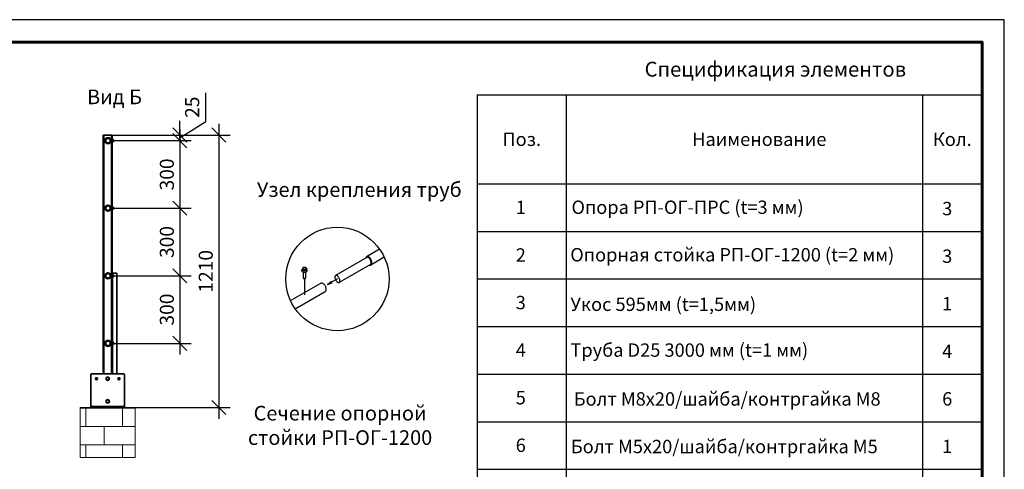
# Model space of a CAD drawing. Units: millimetres. Extents: x 26035 to 34351, y 35183 to 41064.
# Drawn here: x 29974 to 34351, y 39068 to 41064 of the extents above; entities that cross this region are included whole.
import ezdxf
from ezdxf.enums import TextEntityAlignment as Align

# ---------------------------------------------------------------- set-up
doc = ezdxf.new("R2010")
doc.units = ezdxf.units.MM
for name, color, linetype, lineweight in [('20', 7, 'Continuous', 20), ('ВИД', 253, 'Continuous', 15), ('размеры', 7, 'Continuous', 18)]:
    doc.layers.add(name, color=color, linetype=linetype, lineweight=lineweight)
doc.layers.add('Visible', color=7, linetype='Continuous', lineweight=35, true_color=0x22346e)
doc.layers.add('Visible Narrow', color=7, linetype='Continuous', lineweight=25, true_color=0x22346e)
doc.layers.add('СПДС_20', color=7, linetype='Continuous')
doc.styles.add('spds0.8', font='SPDS.shx', dxfattribs={"width": 0.8, "oblique": 10})
doc.styles.add('ГОСТ 2.304', font='CS_Gost2304.shx')
doc.dimstyles.new('СПДС', dxfattribs={"dimscale": 100, "dimtxt": 2.5, "dimasz": 2.5, "dimexe": 2, "dimexo": 0.625, "dimgap": 1, "dimtad": 1, "dimdec": 0, "dimtxsty": 'ГОСТ 2.304', "dimblk": 'OBLIQUE', "dimblk1": 'OBLIQUE', "dimblk2": 'OBLIQUE', "dimcen": 2.5, "dimdle": 2, "dimadec": 0, "dimazin": 2, "dimtfac": 0.75, "dimtdec": 4, "dimtmove": 1, "dimatfit": 3, "dimfxl": 1, "dimtfill": 1, "dimtolj": 1, "dimarcsym": 1})

# ---------------------------------------------------------------- blocks, each defined once
blk = doc.blocks.new('_Oblique')
at = {"color": 0, "linetype": 'ByBlock', "lineweight": -2}
blk.add_line((-0.5, -0.5), (0.5, 0.5), dxfattribs=at)
blk = doc.blocks.new('*D35')
at = {"layer": 'Defpoints', "color": 0, "transparency": 16777216}
for p in [(30366.9, 40526.9), (30366.9, 40226.9), (30686.1, 40226.9)]:
    blk.add_point(p, dxfattribs=at)
at = {"layer": 'размеры', "color": 0, "lineweight": -2, "transparency": 16777216}
for p, q in [((30686.1, 40576.9), (30686.1, 40176.9)), ((30382.5, 40526.9), (30736.1, 40526.9)), ((30382.5, 40226.9), (30736.1, 40226.9))]:
    blk.add_line(p, q, dxfattribs=at)
at = {"layer": 'размеры', "color": 0, "lineweight": -2, "transparency": 16777216, "xscale": 62.5, "yscale": 62.5, "zscale": 62.5}
for p, rotation in [((30686.1, 40526.9), 90), ((30686.1, 40226.9), 270)]:
    blk.add_blockref('_Oblique', p, dxfattribs=dict(at, rotation=rotation))
at = {"layer": 'размеры', "color": 0, "transparency": 16777216, "insert": (30628.6, 40376.9), "char_height": 62.5, "attachment_point": 5, "rotation": 90, "style": 'ГОСТ 2.304', "bg_fill": 3, "box_fill_scale": 1.1, "bg_fill_color": 256, "bg_fill_true_color": 13158600, "bg_fill_transparency": 0}
blk.add_mtext('\\A1;300', dxfattribs=at)
blk = doc.blocks.new('*D36')
at = {"layer": 'Defpoints', "color": 0, "ltscale": 20, "transparency": 16777216}
for p in [(30366.9, 40226.9), (30366.9, 39926.9), (30686.1, 39926.9)]:
    blk.add_point(p, dxfattribs=at)
at = {"layer": 'размеры', "color": 0, "lineweight": -2, "ltscale": 20, "transparency": 16777216}
for p, q in [((30686.1, 40276.9), (30686.1, 39876.9)), ((30382.5, 40226.9), (30736.1, 40226.9)), ((30382.5, 39926.9), (30736.1, 39926.9))]:
    blk.add_line(p, q, dxfattribs=at)
at = {"layer": 'размеры', "color": 0, "lineweight": -2, "ltscale": 20, "transparency": 16777216, "xscale": 62.5, "yscale": 62.5, "zscale": 62.5}
for p, rotation in [((30686.1, 40226.9), 90), ((30686.1, 39926.9), 270)]:
    blk.add_blockref('_Oblique', p, dxfattribs=dict(at, rotation=rotation))
at = {"layer": 'размеры', "color": 0, "ltscale": 20, "transparency": 16777216, "insert": (30628.6, 40076.9), "char_height": 62.5, "attachment_point": 5, "rotation": 90, "style": 'ГОСТ 2.304', "bg_fill": 3, "box_fill_scale": 1.1, "bg_fill_color": 256, "bg_fill_true_color": 13158600, "bg_fill_transparency": 0}
blk.add_mtext('\\A1;300', dxfattribs=at)
blk = doc.blocks.new('*D37')
at = {"layer": 'Defpoints', "color": 0, "transparency": 16777216}
for p in [(30366.9, 39926.9), (30366.9, 39626.9), (30686.1, 39626.9)]:
    blk.add_point(p, dxfattribs=at)
at = {"layer": 'размеры', "color": 0, "lineweight": -2, "transparency": 16777216}
for p, q in [((30686.1, 39976.9), (30686.1, 39576.9)), ((30382.5, 39926.9), (30736.1, 39926.9)), ((30382.5, 39626.9), (30736.1, 39626.9))]:
    blk.add_line(p, q, dxfattribs=at)
at = {"layer": 'размеры', "color": 0, "lineweight": -2, "transparency": 16777216, "xscale": 62.5, "yscale": 62.5, "zscale": 62.5}
for p, rotation in [((30686.1, 39926.9), 90), ((30686.1, 39626.9), 270)]:
    blk.add_blockref('_Oblique', p, dxfattribs=dict(at, rotation=rotation))
at = {"layer": 'размеры', "color": 0, "transparency": 16777216, "insert": (30628.6, 39776.9), "char_height": 62.5, "attachment_point": 5, "rotation": 90, "style": 'ГОСТ 2.304', "bg_fill": 3, "box_fill_scale": 1.1, "bg_fill_color": 256, "bg_fill_true_color": 13158600, "bg_fill_transparency": 0}
blk.add_mtext('\\A1;300', dxfattribs=at)
blk = doc.blocks.new('*D38')
at = {"layer": 'Defpoints', "color": 0, "transparency": 16777216}
for p in [(30366.9, 40551.9), (30686.1, 40551.9), (30366.9, 40526.9)]:
    blk.add_point(p, dxfattribs=at)
at = {"layer": 'размеры', "color": 0, "lineweight": -2, "transparency": 16777216}
for p, q in [((30801.1, 40611.6), (30801.1, 40739.2)), ((30686.1, 40551.9), (30686.1, 40614.4)), ((30686.1, 40539.4), (30801.1, 40611.6)), ((30382.5, 40551.9), (30736.1, 40551.9)), ((30686.1, 40526.9), (30686.1, 40551.9)), ((30686.1, 40526.9), (30686.1, 40551.9)), ((30382.5, 40526.9), (30736.1, 40526.9)), ((30686.1, 40526.9), (30686.1, 40464.4))]:
    blk.add_line(p, q, dxfattribs=at)
at = {"layer": 'размеры', "color": 0, "lineweight": -2, "transparency": 16777216, "xscale": 62.5, "yscale": 62.5, "zscale": 62.5}
for p, rotation in [((30686.1, 40551.9), 270), ((30686.1, 40526.9), 90)]:
    blk.add_blockref('_Oblique', p, dxfattribs=dict(at, rotation=rotation))
at = {"layer": 'размеры', "color": 0, "transparency": 16777216, "insert": (30741.1, 40675.4), "char_height": 62.5, "attachment_point": 5, "rotation": 90, "style": 'ГОСТ 2.304', "bg_fill": 3, "box_fill_scale": 1.1, "bg_fill_color": 256, "bg_fill_true_color": 13158600, "bg_fill_transparency": 0}
blk.add_mtext('\\A1;25', dxfattribs=at)
blk = doc.blocks.new('*D39')
at = {"layer": 'Defpoints', "color": 0, "transparency": 16777216}
for p in [(30365.4, 40551.9), (30365.4, 39341.9), (30860.2, 39341.9)]:
    blk.add_point(p, dxfattribs=at)
at = {"layer": 'размеры', "color": 0, "lineweight": -2, "transparency": 16777216}
for p, q in [((30860.2, 40601.9), (30860.2, 39291.9)), ((30381, 40551.9), (30910.2, 40551.9)), ((30381, 39341.9), (30910.2, 39341.9))]:
    blk.add_line(p, q, dxfattribs=at)
at = {"layer": 'размеры', "color": 0, "lineweight": -2, "transparency": 16777216, "xscale": 62.5, "yscale": 62.5, "zscale": 62.5}
for p, rotation in [((30860.2, 40551.9), 90), ((30860.2, 39341.9), 270)]:
    blk.add_blockref('_Oblique', p, dxfattribs=dict(at, rotation=rotation))
at = {"layer": 'размеры', "color": 0, "transparency": 16777216, "insert": (30801.5, 39946.9), "char_height": 62.5, "attachment_point": 5, "rotation": 90, "style": 'ГОСТ 2.304', "bg_fill": 3, "box_fill_scale": 1.1, "bg_fill_color": 256, "bg_fill_true_color": 13158600, "bg_fill_transparency": 0}
blk.add_mtext('\\A1;1210', dxfattribs=at)

msp = doc.modelspace()

# ---------------------------------------------------------------- hatches: boundary and pattern name
at = {"layer": 'ВИД', "ltscale": 100}
h = msp.add_hatch(dxfattribs=at)
h.set_pattern_fill('AR-B816', color=256, scale=0.4)
h.set_pattern_definition([(0, (8729.85, 33648.785), (0, 81.28), []), (90, (8729.85, 33648.785), (-81.28, 81.28), [81.28, -81.28])])
h.paths.add_polyline_path([(30242.6, 39341.9), (30488.2, 39341.9), (30488.2, 39120.3), (30242.6, 39120.3)])

# ---------------------------------------------------------------- linework, layer by layer
at = {"layer": '20', "linetype": 'Continuous', "lineweight": 30, "ltscale": 15}
for p, q in [((32008.2, 40731.1), (32008.2, 38434.3)), ((32008.2, 40731.1), (34252.2, 40731.1)), ((32404.2, 40731.1), (32404.2, 38434.3)), ((33988.2, 40731.1), (33988.2, 38434.3)), ((32008.2, 40335.1), (34252.2, 40335.1)), ((32008.2, 40123.9), (34252.2, 40123.9)), ((32008.2, 39912.7), (34252.2, 39912.7)), ((32008.2, 39701.5), (34252.2, 39701.5)), ((32008.2, 39490.3), (34252.2, 39490.3)), ((32008.2, 39279.1), (34252.2, 39279.1)), ((32008.2, 39067.9), (34252.2, 39067.9))]:
    msp.add_line(p, q, dxfattribs=at)
at = {"layer": 'Visible'}
for p, q in [((30344.9, 40551.9, -504), (30346.9, 40551.9, -504)), ((30344.9, 40551.9, -504), (30344.9, 40547.9, -504)), ((30344.9, 39500.9, -504), (30344.9, 40547.9, -504)), ((30348.9, 40551.9, -504), (30346.9, 40551.9, -504)), ((30346.9, 40547.9, -504), (30346.9, 40551.9, -504)), ((30346.9, 39500.9, -504), (30346.9, 40547.9, -504)), ((30381.9, 40551.9, -504), (30348.9, 40551.9, -504)), ((30385.9, 40551.9, -504), (30381.9, 40551.9, -504)), ((30385.9, 39491.9, -504), (30385.9, 40551.9, -504)), ((30385.9, 40532.4, -1018.8), (30387, 40532.4, -1018.8)), ((30387, 40521.4, -1018.8), (30387, 40532.4, -1018.8)), ((30390.7, 40531.5, -1018.8), (30387, 40531.5, -1018.8)), ((30391.3, 40530.9, -1018.8), (30390.7, 40531.5, -1018.8)), ((30391.3, 40530.3, -1018.8), (30391.3, 40530.9, -1018.8)), ((30391.3, 40526.9, -1018.8), (30391.3, 40530.3, -1018.8)), ((30385.9, 40521.4, -1018.8), (30387, 40521.4, -1018.8)), ((30390.7, 40529.2, -1018.8), (30387, 40529.2, -1018.8)), ((30390.7, 40524.6, -1018.8), (30387, 40524.6, -1018.8)), ((30390.7, 40522.2, -1018.8), (30387, 40522.2, -1018.8)), ((30391.3, 40522.9, -1018.8), (30390.7, 40522.2, -1018.8)), ((30391.3, 40523.4, -1018.8), (30391.3, 40526.9, -1018.8)), ((30391.3, 40522.9, -1018.8), (30391.3, 40523.4, -1018.8)), ((30385.9, 40232.4, -1018.8), (30387, 40232.4, -1018.8)), ((30387, 40221.4, -1018.8), (30387, 40232.4, -1018.8)), ((30390.7, 40231.5, -1018.8), (30387, 40231.5, -1018.8)), ((30390.7, 40229.2, -1018.8), (30387, 40229.2, -1018.8)), ((30390.7, 40224.6, -1018.8), (30387, 40224.6, -1018.8)), ((30391.3, 40230.9, -1018.8), (30390.7, 40231.5, -1018.8)), ((30391.3, 40230.3, -1018.8), (30391.3, 40230.9, -1018.8)), ((30391.3, 40226.9, -1018.8), (30391.3, 40230.3, -1018.8)), ((30391.3, 40223.4, -1018.8), (30391.3, 40226.9, -1018.8)), ((30391.3, 40222.9, -1018.8), (30391.3, 40223.4, -1018.8)), ((30385.9, 40221.4, -1018.8), (30387, 40221.4, -1018.8)), ((30390.7, 40222.2, -1018.8), (30387, 40222.2, -1018.8)), ((30391.3, 40222.9, -1018.8), (30390.7, 40222.2, -1018.8)), ((30385.9, 39938.3, -504), (30406.9, 39938.5, -504)), ((30385.9, 39932.4, -1018.8), (30387, 39932.4, -1018.8)), ((30385.9, 39921.4, -1018.8), (30387, 39921.4, -1018.8)), ((30387, 39921.4, -1018.8), (30387, 39932.4, -1018.8)), ((30390.7, 39931.5, -1018.8), (30387, 39931.5, -1018.8)), ((30390.7, 39929.2, -1018.8), (30387, 39929.2, -1018.8)), ((30390.7, 39924.6, -1018.8), (30387, 39924.6, -1018.8)), ((30390.7, 39922.2, -1018.8), (30387, 39922.2, -1018.8)), ((30391.3, 39930.9, -1018.8), (30390.7, 39931.5, -1018.8)), ((30391.3, 39922.9, -1018.8), (30390.7, 39922.2, -1018.8)), ((30391.3, 39930.3, -1018.8), (30391.3, 39930.9, -1018.8)), ((30391.3, 39926.9, -1018.8), (30391.3, 39930.3, -1018.8)), ((30391.3, 39923.4, -1018.8), (30391.3, 39926.9, -1018.8)), ((30391.3, 39922.9, -1018.8), (30391.3, 39923.4, -1018.8)), ((30406.9, 39491.9, -504), (30406.9, 39938.5, -504)), ((30406.9, 39932.7, -504), (30406.9, 39931.4, -504)), ((30385.9, 39632.4, -1018.8), (30387, 39632.4, -1018.8)), ((30385.9, 39621.4, -1018.8), (30387, 39621.4, -1018.8)), ((30387, 39621.4, -1018.8), (30387, 39632.4, -1018.8)), ((30390.7, 39631.5, -1018.8), (30387, 39631.5, -1018.8)), ((30390.7, 39629.2, -1018.8), (30387, 39629.2, -1018.8)), ((30390.7, 39624.6, -1018.8), (30387, 39624.6, -1018.8)), ((30390.7, 39622.2, -1018.8), (30387, 39622.2, -1018.8)), ((30391.3, 39630.9, -1018.8), (30390.7, 39631.5, -1018.8)), ((30391.3, 39622.9, -1018.8), (30390.7, 39622.2, -1018.8)), ((30391.3, 39630.3, -1018.8), (30391.3, 39630.9, -1018.8)), ((30391.3, 39626.9, -1018.8), (30391.3, 39630.3, -1018.8)), ((30391.3, 39623.4, -1018.8), (30391.3, 39626.9, -1018.8)), ((30391.3, 39622.9, -1018.8), (30391.3, 39623.4, -1018.8)), ((30290.4, 39347.9, -504), (30290.4, 39487.9, -504)), ((30294.4, 39491.9, -504), (30436.4, 39491.9, -504)), ((30344.9, 39500.9, -504), (30344.9, 39496.9, -504)), ((30346.9, 39496.9, -504), (30344.9, 39496.9, -504)), ((30346.9, 39496.9, -504), (30346.9, 39500.9, -504)), ((30346.9, 39496.9, -504), (30348.9, 39496.9, -504)), ((30348.9, 39496.9, -504), (30348.9, 39491.9, -504)), ((30440.4, 39487.9, -504), (30440.4, 39347.9, -504)), ((30290.4, 39347.9, -504), (30290.4, 39341.9, -504)), ((30290.4, 39341.9, -504), (30440.4, 39341.9, -504)), ((30440.4, 39341.9, -504), (30440.4, 39347.9, -504))]:
    msp.add_line(p, q, dxfattribs=at)
at = {"layer": 'Visible', "color": 159, "lineweight": 25, "true_color": 0x22346e}
for p, q in [((31517.6, 40008.6), (31378.6, 39928.4)), ((31574.4, 40045.1), (31516, 40011.4)), ((31595.2, 40009), (31535.5, 39974.6)), ((31248.6, 39960.9), (31248.6, 39953.6)), ((31533.9, 39977.4), (31394.9, 39897.1)), ((31231.9, 39958.3), (31231.9, 39951.1)), ((31234.2, 39943.6), (31234.2, 39919.6)), ((31234.6, 39918.3), (31240.2, 39910.4)), ((31238, 39954.8), (31238, 39947.5)), ((31240.2, 39910.4), (31245.8, 39918.3)), ((31246.2, 39919.6), (31246.2, 39943.6)), ((31246.4, 39956.1), (31246.3, 39948.8)), ((31178.3, 39816.5), (31312.6, 39894)), ((31240.2, 39910.4), (31240.2, 39842.1)), ((31386.6, 39913.4), (31342.5, 39887.9)), ((31342.5, 39887.9), (31360.3, 39902.4)), ((31342.5, 39887.9), (31363.9, 39896.1)), ((31199.1, 39780.4), (31332.1, 39857.2))]:
    msp.add_line(p, q, dxfattribs=at)
at = {"layer": 'Visible', "color": 159, "lineweight": 25, "true_color": 0x22346e, "flags": 128}
for points in [[(31540, 39983.6), (31539.9, 39986.3), (31539.6, 39989.1), (31539, 39991.9), (31538, 39994.8), (31536.8, 39997.7), (31535.4, 40000.5), (31533.7, 40003), (31531.8, 40005.4), (31529.9, 40007.5), (31527.8, 40009.3), (31525.7, 40010.7), (31523.5, 40011.7), (31521.5, 40012.3), (31519.5, 40012.4), (31517.6, 40012.1), (31516, 40011.4), (31514.5, 40010.3), (31513.3, 40008.8), (31512.4, 40007), (31512, 40005.4)], [(31533.9, 39977.4), (31534.7, 39978), (31535.4, 39978.9), (31536, 39980.2), (31536.5, 39981.9), (31536.7, 39983.8), (31536.7, 39986.1), (31536.5, 39988.5), (31535.9, 39991.1), (31535, 39993.7), (31533.9, 39996.3), (31532.6, 39998.8), (31531.1, 40001.2), (31529.4, 40003.3), (31527.7, 40005.2), (31525.9, 40006.7), (31524.1, 40007.9), (31522.4, 40008.6), (31520.9, 40009.1), (31519.6, 40009.2), (31518.5, 40009), (31517.6, 40008.6)], [(31528.4, 39974.2), (31530, 39973.7), (31532, 39973.6), (31533.8, 39973.9), (31535.5, 39974.6), (31536.9, 39975.7), (31538.1, 39977.2), (31539, 39979), (31539.7, 39981.2), (31540, 39983.6)], [(31231.5, 39955.9), (31231.4, 39955.9), (31231.3, 39955.8), (31231.2, 39955.7), (31231, 39955.7), (31230.9, 39955.6), (31230.8, 39955.5), (31230.7, 39955.4), (31230.5, 39955.3), (31230.4, 39955.2), (31230.3, 39955.1), (31230.2, 39955), (31230.1, 39955), (31230, 39954.9), (31229.9, 39954.8), (31229.8, 39954.7), (31229.6, 39954.6), (31229.5, 39954.5), (31229.4, 39954.4), (31229.4, 39954.3), (31229.3, 39954.2), (31229.2, 39954.1), (31229.1, 39954), (31229, 39953.9), (31228.9, 39953.8), (31228.8, 39953.7), (31228.7, 39953.6), (31228.7, 39953.5), (31228.6, 39953.4), (31228.5, 39953.3), (31228.5, 39953.2), (31228.4, 39953), (31228.3, 39952.9), (31228.3, 39952.8), (31228.2, 39952.7), (31228.2, 39952.6), (31228.1, 39952.5), (31228.1, 39952.4), (31228, 39952.3), (31228, 39952.2), (31227.9, 39952.1), (31227.9, 39951.9), (31227.8, 39951.8), (31227.8, 39951.7), (31227.8, 39951.6), (31227.8, 39951.5), (31227.7, 39951.4), (31227.7, 39951.3), (31227.7, 39951.1), (31227.7, 39951), (31227.7, 39950.9), (31227.6, 39950.8), (31227.6, 39950.7), (31227.6, 39950.6), (31227.6, 39950.5), (31227.6, 39950.3), (31227.6, 39950.2), (31227.6, 39950.1), (31227.6, 39950), (31227.6, 39949.9), (31227.7, 39949.8), (31227.7, 39949.7), (31227.7, 39949.6), (31227.7, 39949.4), (31227.7, 39949.3), (31227.8, 39949.2), (31227.8, 39949.1), (31227.8, 39949), (31227.9, 39948.9), (31227.9, 39948.8), (31227.9, 39948.7), (31228, 39948.5), (31228, 39948.4), (31228.1, 39948.3), (31228.1, 39948.2), (31228.2, 39948.1), (31228.2, 39948), (31228.3, 39947.9), (31228.4, 39947.8), (31228.4, 39947.7), (31228.5, 39947.6), (31228.6, 39947.5), (31228.6, 39947.3), (31228.7, 39947.2), (31228.8, 39947.1), (31228.9, 39947), (31228.9, 39946.9), (31229, 39946.8), (31229.1, 39946.7), (31229.2, 39946.6), (31229.3, 39946.5), (31229.4, 39946.4), (31229.5, 39946.3), (31229.6, 39946.2), (31229.7, 39946.1), (31229.8, 39946), (31229.9, 39946), (31230, 39945.9), (31230.1, 39945.8), (31230.2, 39945.7), (31230.3, 39945.6), (31230.5, 39945.5), (31230.6, 39945.4), (31230.7, 39945.3), (31230.8, 39945.2), (31231, 39945.2), (31231.1, 39945.1), (31231.2, 39945), (31231.3, 39944.9), (31231.5, 39944.8), (31231.6, 39944.8), (31231.7, 39944.7), (31231.9, 39944.6), (31232, 39944.5), (31232.2, 39944.5), (31232.3, 39944.4), (31232.5, 39944.3), (31232.6, 39944.3), (31232.8, 39944.2), (31232.9, 39944.1), (31233.1, 39944.1), (31233.2, 39944), (31233.4, 39943.9), (31233.5, 39943.9), (31233.7, 39943.8), (31233.8, 39943.8), (31234, 39943.7), (31234.2, 39943.6), (31234.3, 39943.6), (31234.5, 39943.5), (31234.7, 39943.5), (31234.8, 39943.4), (31235, 39943.4), (31235.2, 39943.4), (31235.3, 39943.3), (31235.5, 39943.3), (31235.7, 39943.2), (31235.9, 39943.2), (31236, 39943.1), (31236.2, 39943.1), (31236.4, 39943.1), (31236.6, 39943), (31236.7, 39943), (31236.9, 39943), (31237.1, 39943), (31237.3, 39942.9), (31237.4, 39942.9), (31237.6, 39942.9), (31237.8, 39942.9), (31238, 39942.8), (31238.2, 39942.8), (31238.4, 39942.8), (31238.5, 39942.8), (31238.7, 39942.8), (31238.9, 39942.8), (31239.1, 39942.7), (31239.3, 39942.7), (31239.5, 39942.7), (31239.6, 39942.7), (31239.8, 39942.7), (31240, 39942.7), (31240.2, 39942.7), (31240.4, 39942.7), (31240.6, 39942.7), (31240.7, 39942.7), (31240.9, 39942.7), (31241.1, 39942.7), (31241.3, 39942.7), (31241.5, 39942.8), (31241.7, 39942.8), (31241.8, 39942.8), (31242, 39942.8), (31242.2, 39942.8), (31242.4, 39942.8), (31242.6, 39942.8), (31242.8, 39942.9), (31242.9, 39942.9), (31243.1, 39942.9), (31243.3, 39942.9), (31243.5, 39943), (31243.7, 39943), (31243.8, 39943), (31244, 39943.1), (31244.2, 39943.1), (31244.4, 39943.1), (31244.5, 39943.2), (31244.7, 39943.2), (31244.9, 39943.2), (31245.1, 39943.3), (31245.2, 39943.3), (31245.4, 39943.4), (31245.6, 39943.4), (31245.7, 39943.5), (31245.9, 39943.5), (31246.1, 39943.6), (31246.2, 39943.6), (31246.4, 39943.7), (31246.5, 39943.7), (31246.7, 39943.8), (31246.9, 39943.8), (31247, 39943.9), (31247.2, 39944), (31247.3, 39944), (31247.5, 39944.1), (31247.6, 39944.2), (31247.8, 39944.2), (31247.9, 39944.3), (31248.1, 39944.4), (31248.2, 39944.4), (31248.4, 39944.5), (31248.5, 39944.6), (31248.7, 39944.6), (31248.8, 39944.7), (31248.9, 39944.8), (31249.1, 39944.9), (31249.2, 39945), (31249.3, 39945), (31249.5, 39945.1), (31249.6, 39945.2), (31249.7, 39945.3), (31249.8, 39945.4), (31249.9, 39945.5), (31250.1, 39945.5), (31250.2, 39945.6), (31250.3, 39945.7), (31250.4, 39945.8), (31250.5, 39945.9), (31250.6, 39946), (31250.7, 39946.1), (31250.8, 39946.2), (31250.9, 39946.3), (31251, 39946.4), (31251.1, 39946.5), (31251.2, 39946.6), (31251.3, 39946.7), (31251.4, 39946.8), (31251.5, 39946.9), (31251.6, 39947), (31251.6, 39947.1), (31251.7, 39947.2), (31251.8, 39947.3), (31251.9, 39947.4), (31251.9, 39947.5), (31252, 39947.6), (31252.1, 39947.7), (31252.1, 39947.8), (31252.2, 39948), (31252.3, 39948.1), (31252.3, 39948.2), (31252.4, 39948.3), (31252.4, 39948.4), (31252.5, 39948.5), (31252.5, 39948.6), (31252.5, 39948.7), (31252.6, 39948.8), (31252.6, 39949), (31252.6, 39949.1), (31252.7, 39949.2), (31252.7, 39949.3), (31252.7, 39949.4), (31252.7, 39949.5), (31252.8, 39949.6), (31252.8, 39949.8), (31252.8, 39949.9), (31252.8, 39950), (31252.8, 39950.1), (31252.8, 39950.2), (31252.8, 39950.3), (31252.8, 39950.4), (31252.8, 39950.5), (31252.8, 39950.7), (31252.8, 39950.8), (31252.8, 39950.9), (31252.8, 39951), (31252.8, 39951.1), (31252.7, 39951.2), (31252.7, 39951.3), (31252.7, 39951.5), (31252.7, 39951.6), (31252.6, 39951.7), (31252.6, 39951.8), (31252.6, 39951.9), (31252.5, 39952), (31252.5, 39952.1), (31252.5, 39952.2), (31252.4, 39952.4), (31252.4, 39952.5), (31252.3, 39952.6), (31252.2, 39952.7), (31252.2, 39952.8), (31252.1, 39952.9), (31252.1, 39953), (31252, 39953.1), (31251.9, 39953.2), (31251.9, 39953.3), (31251.8, 39953.4), (31251.7, 39953.5), (31251.6, 39953.6), (31251.6, 39953.7), (31251.5, 39953.8), (31251.4, 39953.9), (31251.3, 39954), (31251.2, 39954.1), (31251.1, 39954.2), (31251, 39954.3), (31250.9, 39954.4), (31250.8, 39954.5), (31250.7, 39954.6), (31250.6, 39954.7), (31250.5, 39954.8), (31250.4, 39954.9), (31250.3, 39955), (31250.2, 39955.1), (31250.1, 39955.2), (31249.9, 39955.3), (31249.8, 39955.4), (31249.7, 39955.4), (31249.6, 39955.5), (31249.4, 39955.6), (31249.3, 39955.7), (31249.2, 39955.8), (31249.1, 39955.9), (31248.9, 39955.9), (31248.8, 39956), (31248.6, 39956.1), (31248.6, 39956.1)], [(31231.9, 39956.1), (31231.7, 39956.1), (31231.6, 39956), (31231.5, 39955.9)], [(31238, 39947.5), (31237.8, 39947.7), (31237.5, 39947.9), (31237.2, 39948.1), (31236.9, 39948.4), (31236.6, 39948.6), (31236.4, 39948.8), (31236.1, 39949), (31235.8, 39949.2), (31235.5, 39949.4), (31235.2, 39949.6), (31234.9, 39949.7), (31234.6, 39949.9), (31234.3, 39950.1), (31234, 39950.2), (31233.7, 39950.3), (31233.4, 39950.5), (31233.2, 39950.6), (31232.9, 39950.7), (31232.6, 39950.8), (31232.4, 39950.9), (31232.1, 39951), (31231.9, 39951.1)], [(31336.6, 39866.2), (31336.5, 39868.8), (31336.2, 39871.6), (31335.6, 39874.5), (31334.6, 39877.4), (31333.4, 39880.3), (31332, 39883), (31330.3, 39885.6), (31328.4, 39888), (31326.5, 39890.1), (31324.4, 39891.8), (31322.2, 39893.2), (31320.1, 39894.2), (31318, 39894.8), (31316.1, 39895), (31314.2, 39894.7), (31312.6, 39894)], [(31332.1, 39857.1), (31333.5, 39858.2), (31334.7, 39859.8), (31335.6, 39861.6), (31336.3, 39863.8), (31336.6, 39866.2)]]:
    msp.add_lwpolyline(points, dxfattribs=at)
msp.add_lwpolyline([(31397.8, 39903.6), (31397.7, 39905.8), (31397.5, 39908.3), (31396.9, 39910.9), (31396, 39913.5), (31394.9, 39916.1), (31393.6, 39918.6), (31392.1, 39920.9), (31390.4, 39923.1), (31388.7, 39924.9), (31386.9, 39926.4), (31385.1, 39927.6), (31383.4, 39928.4), (31381.9, 39928.8), (31380.6, 39928.9), (31379.5, 39928.8), (31378.6, 39928.4), (31377.8, 39927.8), (31377.1, 39926.8), (31376.4, 39925.6), (31376, 39923.9), (31375.7, 39921.9), (31375.7, 39919.7), (31376, 39917.2), (31376.6, 39914.6), (31377.4, 39912), (31378.5, 39909.4), (31379.9, 39906.9), (31381.4, 39904.6), (31383, 39902.4), (31384.8, 39900.6), (31386.6, 39899.1), (31388.4, 39897.9), (31390.1, 39897.1), (31391.6, 39896.7), (31392.9, 39896.6), (31394, 39896.7), (31394.9, 39897.1), (31395.7, 39897.7), (31396.4, 39898.7), (31397, 39900), (31397.5, 39901.6)], close=True, dxfattribs=at)
at = {"layer": 'Visible'}
for centre, radius in [((30366.9, 40526.9, -504), 13.3), ((30366.9, 40526.9, -504), 12.5), ((30366.9, 40526.9, -504), 11), ((30366.9, 40226.9, -504), 13.2), ((30366.9, 40226.9, -504), 12.5), ((30366.9, 40226.9, -504), 11), ((30366.9, 39926.9, -504), 13.2), ((30366.9, 39926.9, -504), 12.5), ((30366.9, 39926.9, -504), 11), ((30366.9, 39626.9, -504), 13.3), ((30366.9, 39626.9, -504), 12.5), ((30366.9, 39626.9, -504), 11)]:
    msp.add_circle(centre, radius, dxfattribs=at)
at = {"layer": 'Visible', "extrusion": (0, 0, -1)}
for centre, radius in [((-30366.9, 40526.9, 504), 10), ((-30366.9, 40226.9, 504), 10), ((-30366.9, 39926.9, 504), 10), ((-30366.9, 39626.9, 504), 10), ((-30315.4, 39469.9, 504), 4.5), ((-30415.4, 39469.9, 504), 4.5)]:
    msp.add_circle(centre, radius, dxfattribs=at)
at = {"layer": 'Visible', "color": 159, "lineweight": 25, "true_color": 0x22346e}
msp.add_circle((31386.7, 39912.8), 229.6, dxfattribs=at)
for centre, radius, start, end in [((31258.3, 39950), 27.7, 155.9478, 162.5046), ((31241.2, 39957.6), 8.96, 142.0084, 155.9693), ((31241.4, 39945.5), 19.1, 99.3548, 112.4152), ((31240.8, 39947.5), 17, 84.2616, 98.3856), ((31239.8, 39953.4), 11.4, 59.8743, 76.5549), ((31236.3, 39947.8), 18, 46.7464, 58.9816), ((31255.7, 39955.4), 8.97, 142.0124, 155.9653), ((31229.2, 39947.3), 11.4, 59.8782, 76.551), ((31225.7, 39941.8), 17.8, 46.69, 59.0379), ((31245.3, 39937.1), 19.1, 99.3601, 112.41), ((31245.2, 39928.2), 20.6, 86.9085, 110.5847), ((31244.7, 39939.2), 17, 84.2575, 98.3897), ((31264.8, 39943.1), 19.3, 147.1414, 162.9717), ((31272.8, 39947.7), 27.7, 155.9531, 162.4993)]:
    msp.add_arc(centre, radius, start, end, dxfattribs=at)
at = {"layer": 'Visible'}
for centre, radius, start, end in [((30294.4, 39487.9, -504), 4, 90, 180), ((30436.4, 39487.9, -504), 4, 0, 90), ((30365.7, 39469.9, -504), 6.5, 0, 60), ((30365.7, 39369.9, -504), 6.5, 0, 60)]:
    msp.add_arc(centre, radius, start, end, dxfattribs=at)
at = {"layer": 'Visible', "extrusion": (0, 0, -1)}
for centre, start, end in [((-30365.7, 39469.9, 504), 0, 60), ((-30365.7, 39469.9, 504), 300, 0), ((-30365.7, 39469.9, 504), 60, 120), ((-30365.7, 39469.9, 504), 240, 300), ((-30365.7, 39469.9, 504), 180, 240), ((-30365.7, 39369.9, 504), 0, 60), ((-30365.7, 39369.9, 504), 300, 0), ((-30365.7, 39369.9, 504), 60, 120), ((-30365.7, 39369.9, 504), 240, 300), ((-30365.7, 39369.9, 504), 180, 240)]:
    msp.add_arc(centre, 6.5, start, end, dxfattribs=at)
at = {"layer": 'Visible', "color": 159, "lineweight": 25, "true_color": 0x22346e}
for centre, major_axis, start_param, end_param in [((31240.2, 39960.2), (-7.5, 0.01), 6.021386, 7.068583), ((31240.2, 39960.2), (-7.5, 0.01), 4.974188, 6.021386), ((31240.2, 39960.2), (7.5, -0.01), 0.785398, 1.832596), ((31240.2, 39960.2), (7.5, -0.01), 6.021386, 7.068583), ((31240.2, 39919.6), (6, 0), 3.141593, 6.283185), ((31240.2, 39960.2), (-7.5, 0.01), 0.785398, 1.832596), ((31240.2, 39960.2), (7.5, -0.01), 4.974188, 6.021386)]:
    msp.add_ellipse(centre, major_axis=major_axis, ratio=0.57735, start_param=start_param, end_param=end_param, dxfattribs=at)
at = {"layer": 'Visible'}
for points, weights in [([(30390.7, 40531.5, -1018.8), (30391.3, 40530.9, -1018.8), (30391.3, 40530.3, -1018.8)], [1.54545837841, 1.665, 1.665]), ([(30391.3, 40530.3, -1018.8), (30391.3, 40529.8, -1018.8), (30390.7, 40529.2, -1018.8)], [1.665, 1.665, 1.54545837841]), ([(30390.7, 40529.2, -1018.8), (30391.3, 40527.9, -1018.8), (30391.3, 40526.9, -1018.8)], [1.54545837841, 1.665, 1.665]), ([(30391.3, 40526.9, -1018.8), (30391.3, 40525.8, -1018.8), (30390.7, 40524.6, -1018.8)], [1.665, 1.665, 1.54545837841]), ([(30390.7, 40524.6, -1018.8), (30391.3, 40523.9, -1018.8), (30391.3, 40523.4, -1018.8)], [1.54545837841, 1.665, 1.665]), ([(30391.3, 40523.4, -1018.8), (30391.3, 40522.9, -1018.8), (30390.7, 40522.2, -1018.8)], [1.665, 1.665, 1.54545837841]), ([(30390.7, 40231.5, -1018.8), (30391.3, 40230.9, -1018.8), (30391.3, 40230.3, -1018.8)], [1.54545837841, 1.665, 1.665]), ([(30391.3, 40230.3, -1018.8), (30391.3, 40229.8, -1018.8), (30390.7, 40229.2, -1018.8)], [1.665, 1.665, 1.54545837841]), ([(30390.7, 40229.2, -1018.8), (30391.3, 40227.9, -1018.8), (30391.3, 40226.9, -1018.8)], [1.54545837841, 1.665, 1.665]), ([(30391.3, 40226.9, -1018.8), (30391.3, 40225.8, -1018.8), (30390.7, 40224.6, -1018.8)], [1.665, 1.665, 1.54545837841]), ([(30390.7, 40224.6, -1018.8), (30391.3, 40223.9, -1018.8), (30391.3, 40223.4, -1018.8)], [1.54545837841, 1.665, 1.665]), ([(30391.3, 40223.4, -1018.8), (30391.3, 40222.9, -1018.8), (30390.7, 40222.2, -1018.8)], [1.665, 1.665, 1.54545837841]), ([(30390.7, 39931.5, -1018.8), (30391.3, 39930.9, -1018.8), (30391.3, 39930.3, -1018.8)], [1.54545837841, 1.665, 1.665]), ([(30391.3, 39930.3, -1018.8), (30391.3, 39929.8, -1018.8), (30390.7, 39929.2, -1018.8)], [1.665, 1.665, 1.54545837841]), ([(30390.7, 39929.2, -1018.8), (30391.3, 39927.9, -1018.8), (30391.3, 39926.9, -1018.8)], [1.54545837841, 1.665, 1.665]), ([(30391.3, 39926.9, -1018.8), (30391.3, 39925.8, -1018.8), (30390.7, 39924.6, -1018.8)], [1.665, 1.665, 1.54545837841]), ([(30390.7, 39924.6, -1018.8), (30391.3, 39923.9, -1018.8), (30391.3, 39923.4, -1018.8)], [1.54545837841, 1.665, 1.665]), ([(30391.3, 39923.4, -1018.8), (30391.3, 39922.9, -1018.8), (30390.7, 39922.2, -1018.8)], [1.665, 1.665, 1.54545837841]), ([(30390.7, 39631.5, -1018.8), (30391.3, 39630.9, -1018.8), (30391.3, 39630.3, -1018.8)], [1.54545837841, 1.665, 1.665]), ([(30391.3, 39630.3, -1018.8), (30391.3, 39629.8, -1018.8), (30390.7, 39629.2, -1018.8)], [1.665, 1.665, 1.54545837841]), ([(30390.7, 39629.2, -1018.8), (30391.3, 39627.9, -1018.8), (30391.3, 39626.9, -1018.8)], [1.54545837841, 1.665, 1.665]), ([(30391.3, 39626.9, -1018.8), (30391.3, 39625.8, -1018.8), (30390.7, 39624.6, -1018.8)], [1.665, 1.665, 1.54545837841]), ([(30390.7, 39624.6, -1018.8), (30391.3, 39623.9, -1018.8), (30391.3, 39623.4, -1018.8)], [1.54545837841, 1.665, 1.665]), ([(30391.3, 39623.4, -1018.8), (30391.3, 39622.9, -1018.8), (30390.7, 39622.2, -1018.8)], [1.665, 1.665, 1.54545837841]), ([(30359.2, 39473.6, -504), (30360.9, 39474.6, -504), (30362.5, 39475.5, -504)], [1.70731703596, 1.83937846828, 1.83937846828]), ([(30359.2, 39469.9, -504), (30359.2, 39471.6, -504), (30359.2, 39473.6, -504)], [1.83937846828, 1.83937846828, 1.70731703596]), ([(30359.2, 39466.1, -504), (30359.2, 39468.1, -504), (30359.2, 39469.9, -504)], [1.70731703596, 1.83937846828, 1.83937846828]), ([(30362.5, 39464.2, -504), (30360.9, 39465.1, -504), (30359.2, 39466.1, -504)], [1.83937846828, 1.83937846828, 1.70731703596]), ([(30362.5, 39475.5, -504), (30364, 39476.4, -504), (30365.7, 39477.4, -504)], [1.83937846828, 1.83937846828, 1.70731703596]), ([(30365.7, 39462.4, -504), (30364, 39463.4, -504), (30362.5, 39464.2, -504)], [1.70731703596, 1.83937846828, 1.83937846828]), ([(30365.7, 39477.4, -504), (30367.4, 39476.4, -504), (30369, 39475.5, -504)], [1.70731703596, 1.83937846828, 1.83937846828]), ([(30369, 39464.2, -504), (30367.4, 39463.4, -504), (30365.7, 39462.4, -504)], [1.83937846828, 1.83937846828, 1.70731703596]), ([(30369, 39475.5, -504), (30370.5, 39474.6, -504), (30372.2, 39473.6, -504)], [1.83937846828, 1.83937846828, 1.70731703596]), ([(30372.2, 39466.1, -504), (30370.5, 39465.1, -504), (30369, 39464.2, -504)], [1.70731703596, 1.83937846828, 1.83937846828]), ([(30372.2, 39473.6, -504), (30372.2, 39471.6, -504), (30372.2, 39469.9, -504)], [1.70731703596, 1.83937846828, 1.83937846828]), ([(30372.2, 39469.9, -504), (30372.2, 39468.1, -504), (30372.2, 39466.1, -504)], [1.83937846828, 1.83937846828, 1.70731703596]), ([(30359.2, 39373.6, -504), (30360.9, 39374.6, -504), (30362.5, 39375.5, -504)], [1.70731703596, 1.83937846828, 1.83937846828]), ([(30359.2, 39369.9, -504), (30359.2, 39371.6, -504), (30359.2, 39373.6, -504)], [1.83937846828, 1.83937846828, 1.70731703596]), ([(30359.2, 39366.1, -504), (30359.2, 39368.1, -504), (30359.2, 39369.9, -504)], [1.70731703596, 1.83937846828, 1.83937846828]), ([(30362.5, 39364.2, -504), (30360.9, 39365.1, -504), (30359.2, 39366.1, -504)], [1.83937846828, 1.83937846828, 1.70731703596]), ([(30362.5, 39375.5, -504), (30364, 39376.4, -504), (30365.7, 39377.4, -504)], [1.83937846828, 1.83937846828, 1.70731703596]), ([(30365.7, 39362.4, -504), (30364, 39363.4, -504), (30362.5, 39364.2, -504)], [1.70731703596, 1.83937846828, 1.83937846828]), ([(30365.7, 39377.4, -504), (30367.4, 39376.4, -504), (30369, 39375.5, -504)], [1.70731703596, 1.83937846828, 1.83937846828]), ([(30369, 39364.2, -504), (30367.4, 39363.4, -504), (30365.7, 39362.4, -504)], [1.83937846828, 1.83937846828, 1.70731703596]), ([(30369, 39375.5, -504), (30370.5, 39374.6, -504), (30372.2, 39373.6, -504)], [1.83937846828, 1.83937846828, 1.70731703596]), ([(30372.2, 39366.1, -504), (30370.5, 39365.1, -504), (30369, 39364.2, -504)], [1.70731703596, 1.83937846828, 1.83937846828]), ([(30372.2, 39373.6, -504), (30372.2, 39371.6, -504), (30372.2, 39369.9, -504)], [1.70731703596, 1.83937846828, 1.83937846828]), ([(30372.2, 39369.9, -504), (30372.2, 39368.1, -504), (30372.2, 39366.1, -504)], [1.83937846828, 1.83937846828, 1.70731703596])]:
    msp.add_rational_spline(points, weights, degree=2, dxfattribs=at)
at = {"layer": 'Visible Narrow'}
for p, q in [((30346.9, 40547.9, -504), (30344.9, 40547.9, -504)), ((30348.9, 40551.9, -504), (30348.9, 39496.9, -504)), ((30381.9, 39491.9, -504), (30381.9, 40551.9, -504)), ((30388.9, 39491.9, -504), (30388.9, 39938.3, -504)), ((30344.9, 39500.9, -504), (30346.9, 39500.9, -504)), ((30290.4, 39347.9, -504), (30440.4, 39347.9, -504))]:
    msp.add_line(p, q, dxfattribs=at)
for centre in [(30366.9, 40526.9, -504), (30366.9, 40226.9, -504), (30366.9, 39926.9, -504), (30366.9, 39626.9, -504)]:
    msp.add_circle(centre, 11.7, dxfattribs=at)
at = {"layer": 'ВИД', "elevation": -504}
msp.add_lwpolyline([(30242.6, 39341.9), (30488.2, 39341.9), (30488.2, 39120.3), (30242.6, 39120.3)], close=True, dxfattribs=at)
at = {"layer": 'размеры', "ltscale": 20}
for centre in [(30365.7, 39469.9, -504), (30365.7, 39369.9, -504)]:
    msp.add_circle(centre, 8.83, dxfattribs=at)
at = {"layer": 'СПДС_20', "linetype": 'Continuous', "lineweight": 25, "ltscale": 10}
msp.add_lwpolyline([(26035.2, 35183.3), (34351.2, 35183.3), (34351.2, 41063.9), (26035.2, 41063.9), (26035.2, 35183.3)], dxfattribs=at)
at = {"layer": 'СПДС_20', "linetype": 'Continuous', "lineweight": 60, "ltscale": 10}
msp.add_lwpolyline([(26431.2, 35282.3), (34252.2, 35282.3), (34252.2, 40964.9), (26431.2, 40964.9), (26431.2, 35282.3)], dxfattribs=at)

# ---------------------------------------------------------------- texts
at = {"attachment_point": 1, "style": 'spds0.8'}
for s, insert, char_height, width in [('Спецификация элементов', (32752.3, 40877.3), 66, 2150.765), ('\\pxqc;Вид Б\\P ', (29418.2, 40753.9, 975), 65, 1955.241), ('Узел крепления труб', (31028.6, 40342.3), 65, 1955.241), ('\\pxqc;Сечение опорной\\Pстойки РП-ОГ-1200', (30887.4, 39349.4), 65, 1022.518)]:
    msp.add_mtext(s, dxfattribs=dict(at, insert=insert, char_height=char_height, width=width))
at = {"layer": '20', "linetype": 'Continuous', "ltscale": 15, "style": 'ГОСТ 2.304', "oblique": 15}
for s, p in [('Поз.', (32206.2, 40533.1)), ('Наименование', (33262.2, 40533.1)), ('Кол.', (34120.2, 40533.1)), ('Опора РП-ОГ-ПРС (t=3 мм)', (32943.2, 40231.2)), ('1', (32201.8, 40230.4)), ('3', (34097.5, 40225.3)), ('2', (32201.8, 40019.2)), ('Опорная стойка РП-ОГ-1200 (t=2 мм)', (33142, 40020.3)), ('3', (34097.5, 40014.1)), ('3', (32201.8, 39808)), ('Укос 595мм (t=1,5мм)', (32835.2, 39800.4)), ('1', (34097.5, 39802.9)), ('4', (32201.8, 39596.8)), ('Труба D25 3000 мм (t=1 мм)', (32951, 39597)), ('4', (34097.5, 39591.7)), ('5', (32201.8, 39385.6)), ('Болт М8х20/шайба/контргайка М8', (33119.4, 39380.1)), ('6', (34097.5, 39380.5)), ('6', (32201.8, 39174.4)), ('Болт М5х20/шайба/контргайка М5', (33106.7, 39168.9)), ('1', (34097.5, 39169.3))]:
    msp.add_text(s, height=59.4, dxfattribs=at).set_placement(p, align=Align.MIDDLE_CENTER)

# ---------------------------------------------------------------- next in the draw order: dimensions: what is measured, and where the dimension line sits
at = {"layer": 'размеры'}
dim = msp.add_linear_dim(base=(30686.1, 40226.9, 504), p1=(30366.9, 40526.9, 504), p2=(30366.9, 40226.9, 504), angle=90, dimstyle='СПДС', override={"dimscale": 25}, dxfattribs=at)
dim.commit()
dim.dimension.update_dxf_attribs({"geometry": '*D35', "text_midpoint": (30628.6, 40376.9, 504)})

# ---------------------------------------------------------------- next in the draw order: dimensions: what is measured, and where the dimension line sits
dim = msp.add_linear_dim(base=(30686.1, 40551.9, 22), p1=(30366.9, 40526.9, 22), p2=(30366.9, 40551.9, 22), angle=90, dimstyle='СПДС', override={"dimscale": 25}, dxfattribs=at)
dim.commit()
dim.dimension.update_dxf_attribs({"geometry": '*D38', "text_midpoint": (30801.1, 40636.6, 22), "dimtype": 160})
at = {"layer": 'размеры', "ltscale": 20}
dim = msp.add_linear_dim(base=(30686.1, 39926.9), p1=(30366.9, 40226.9), p2=(30366.9, 39926.9), angle=90, dimstyle='СПДС', override={"dimscale": 25}, dxfattribs=at)
dim.commit()
dim.dimension.update_dxf_attribs({"geometry": '*D36', "text_midpoint": (30628.6, 40076.9)})

# ---------------------------------------------------------------- next in the draw order: dimensions: what is measured, and where the dimension line sits
at = {"layer": 'размеры'}
dim = msp.add_linear_dim(base=(30686.1, 39626.9), p1=(30366.9, 39926.9), p2=(30366.9, 39626.9), angle=90, dimstyle='СПДС', override={"dimscale": 25}, dxfattribs=at)
dim.commit()
dim.dimension.update_dxf_attribs({"geometry": '*D37', "text_midpoint": (30628.6, 39776.9)})

# ---------------------------------------------------------------- next in the draw order: dimensions: what is measured, and where the dimension line sits
dim = msp.add_linear_dim(base=(30860.2, 39341.9, 25.4), p1=(30365.4, 40551.9, 25.4), p2=(30365.4, 39341.9, 25.4), angle=90, dimstyle='СПДС', override={"dimscale": 25}, dxfattribs=at)
dim.commit()
dim.dimension.update_dxf_attribs({"geometry": '*D39', "text_midpoint": (30801.5, 39946.9, 25.4)})

doc.saveas('drawing.dxf')
